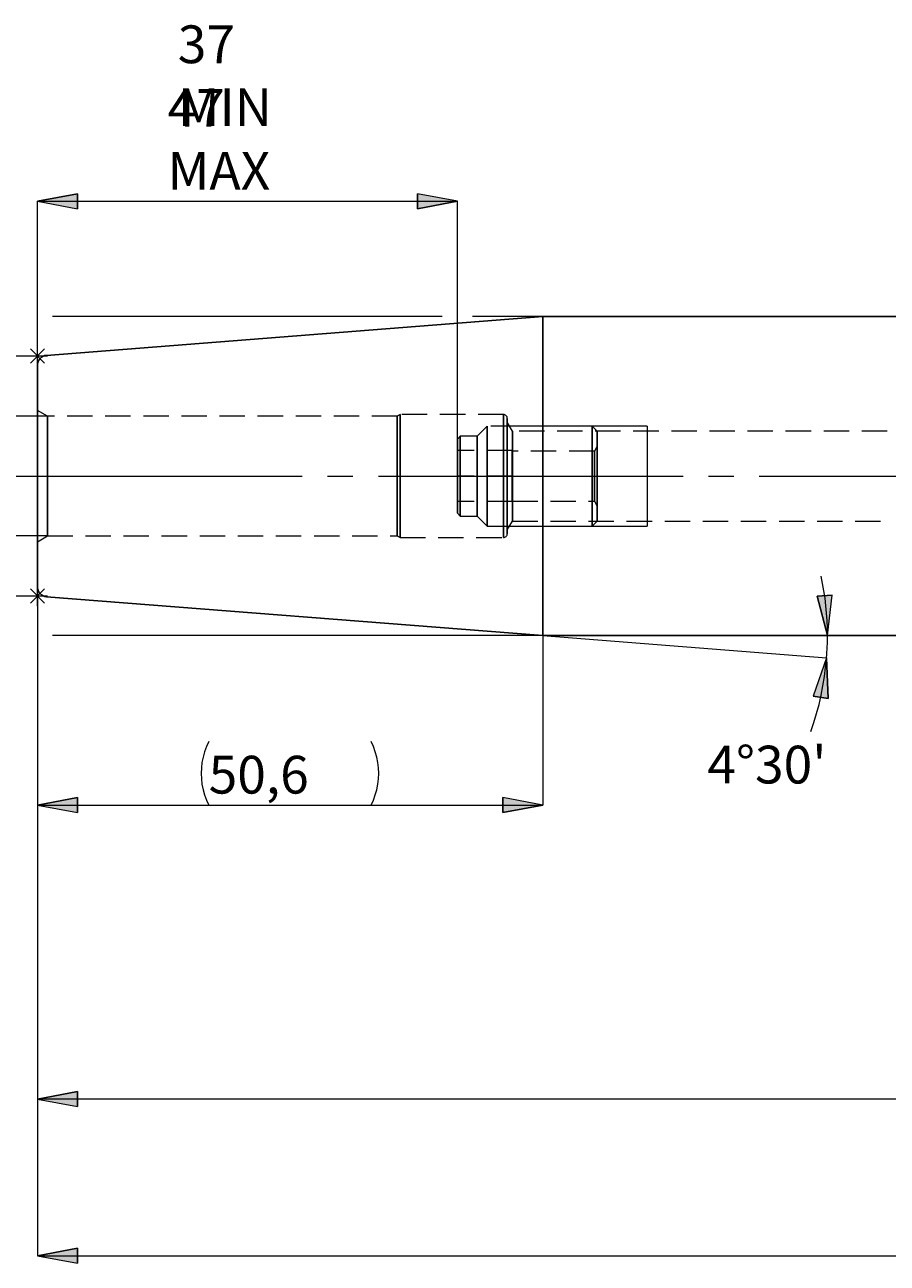
# Model space of a CAD drawing. Extents: x 13 to 827, y 18 to 576.
# Drawn here: x 220 to 342, y 231 to 406 of the extents above; entities that cross this region are included whole.
import ezdxf

# ---------------------------------------------------------------- set-up
doc = ezdxf.new("R2010")
doc.units = 0
doc.header["$MEASUREMENT"] = 0
for name, pattern in [('AI-Linetype-0', [54, 43.200001, -3.6, 3.6, -3.6]), ('AI-Linetype-1', [5.4, 3.6, -1.8]), ('AI-Linetype-10', [5.4, 3.6, -1.8]), ('AI-Linetype-11', [5.4, 3.6, -1.8]), ('AI-Linetype-12', [5.4, 3.6, -1.8]), ('AI-Linetype-128', [5.4, 3.6, -1.8]), ('AI-Linetype-129', [5.4, 3.6, -1.8]), ('AI-Linetype-13', [5.4, 3.6, -1.8]), ('AI-Linetype-130', [5.4, 3.6, -1.8]), ('AI-Linetype-131', [5.4, 3.6, -1.8]), ('AI-Linetype-132', [5.4, 3.6, -1.8]), ('AI-Linetype-133', [5.4, 3.6, -1.8]), ('AI-Linetype-134', [5.4, 3.6, -1.8]), ('AI-Linetype-135', [5.4, 3.6, -1.8]), ('AI-Linetype-136', [5.4, 3.6, -1.8]), ('AI-Linetype-137', [5.4, 3.6, -1.8]), ('AI-Linetype-138', [5.4, 3.6, -1.8]), ('AI-Linetype-139', [5.4, 3.6, -1.8]), ('AI-Linetype-14', [5.4, 3.6, -1.8]), ('AI-Linetype-140', [5.4, 3.6, -1.8]), ('AI-Linetype-141', [5.4, 3.6, -1.8]), ('AI-Linetype-15', [5.4, 3.6, -1.8]), ('AI-Linetype-16', [5.4, 3.6, -1.8]), ('AI-Linetype-167', [5.4, 3.6, -1.8]), ('AI-Linetype-168', [5.4, 3.6, -1.8]), ('AI-Linetype-169', [5.4, 3.6, -1.8]), ('AI-Linetype-17', [5.4, 3.6, -1.8]), ('AI-Linetype-170', [5.4, 3.6, -1.8]), ('AI-Linetype-171', [5.4, 3.6, -1.8]), ('AI-Linetype-172', [5.4, 3.6, -1.8]), ('AI-Linetype-173', [5.4, 3.6, -1.8]), ('AI-Linetype-174', [5.4, 3.6, -1.8]), ('AI-Linetype-175', [5.4, 3.6, -1.8]), ('AI-Linetype-176', [5.4, 3.6, -1.8]), ('AI-Linetype-177', [5.4, 3.6, -1.8]), ('AI-Linetype-178', [5.4, 3.6, -1.8]), ('AI-Linetype-179', [5.4, 3.6, -1.8]), ('AI-Linetype-18', [5.4, 3.6, -1.8]), ('AI-Linetype-180', [5.4, 3.6, -1.8]), ('AI-Linetype-19', [5.4, 3.6, -1.8]), ('AI-Linetype-2', [5.4, 3.6, -1.8]), ('AI-Linetype-24', [5.4, 3.6, -1.8]), ('AI-Linetype-25', [5.4, 3.6, -1.8]), ('AI-Linetype-26', [5.4, 3.6, -1.8]), ('AI-Linetype-27', [5.4, 3.6, -1.8]), ('AI-Linetype-28', [5.4, 3.6, -1.8]), ('AI-Linetype-29', [5.4, 3.6, -1.8]), ('AI-Linetype-3', [5.4, 3.6, -1.8]), ('AI-Linetype-30', [5.4, 3.6, -1.8]), ('AI-Linetype-31', [5.4, 3.6, -1.8]), ('AI-Linetype-4', [5.4, 3.6, -1.8]), ('AI-Linetype-5', [5.4, 3.6, -1.8]), ('AI-Linetype-6', [5.4, 3.6, -1.8]), ('AI-Linetype-7', [5.4, 3.6, -1.8]), ('AI-Linetype-8', [5.4, 3.6, -1.8]), ('AI-Linetype-87', [5.4, 3.6, -1.8]), ('AI-Linetype-88', [5.4, 3.6, -1.8]), ('AI-Linetype-89', [5.4, 3.6, -1.8]), ('AI-Linetype-9', [5.4, 3.6, -1.8]), ('AI-Linetype-90', [5.4, 3.6, -1.8]), ('AI-Linetype-91', [5.4, 3.6, -1.8]), ('AI-Linetype-92', [5.4, 3.6, -1.8]), ('AI-Linetype-93', [5.4, 3.6, -1.8]), ('AI-Linetype-94', [5.4, 3.6, -1.8])]:
    doc.linetypes.add(name, pattern=pattern)
doc.layers.add('Ebene 1', color=7, linetype='Continuous', lineweight=0)

msp = doc.modelspace()

# ---------------------------------------------------------------- hatches: boundary and pattern name
at = {"layer": 'Ebene 1', "true_color": 0x400040, "transparency": 33554687}
h = msp.add_hatch(color=208, dxfattribs=at)
h.dxf.hatch_style = 2
edge = h.paths.add_edge_path()
edge.add_spline(control_points=[(450.26, 368.54), (450.26, 368.54), (445.89, 372.3), (445.89, 372.3), (445.89, 372.3), (444.82, 370.46), (444.82, 370.46)], knot_values=[0, 0, 0, 0, 1, 1, 1, 2, 2, 2, 2], degree=3, periodic=0)
edge.add_line((444.82, 370.46), (450.26, 368.54))
edge = h.paths.add_edge_path()
edge.add_spline(control_points=[(221.61, 231.88), (221.61, 231.88), (227.28, 232.95), (227.28, 232.95), (227.28, 232.95), (227.28, 230.82), (227.28, 230.82)], knot_values=[0, 0, 0, 0, 1, 1, 1, 2, 2, 2, 2], degree=3, periodic=0)
edge.add_line((227.28, 230.82), (221.61, 231.88))
edge = h.paths.add_edge_path()
edge.add_spline(control_points=[(649.36, 231.88), (649.36, 231.88), (643.69, 230.82), (643.69, 230.82), (643.69, 230.82), (643.69, 232.95), (643.69, 232.95)], knot_values=[0, 0, 0, 0, 1, 1, 1, 2, 2, 2, 2], degree=3, periodic=0)
edge.add_line((643.69, 232.95), (649.36, 231.88))
edge = h.paths.add_edge_path()
edge.add_spline(control_points=[(221.61, 295.75), (221.61, 295.75), (227.28, 296.81), (227.28, 296.81), (227.28, 296.81), (227.28, 294.69), (227.28, 294.69)], knot_values=[0, 0, 0, 0, 1, 1, 1, 2, 2, 2, 2], degree=3, periodic=0)
edge.add_line((227.28, 294.69), (221.61, 295.75))
edge = h.paths.add_edge_path()
edge.add_spline(control_points=[(293.28, 295.75), (293.28, 295.75), (287.61, 294.69), (287.61, 294.69), (287.61, 294.69), (287.61, 296.81), (287.61, 296.81)], knot_values=[0, 0, 0, 0, 1, 1, 1, 2, 2, 2, 2], degree=3, periodic=0)
edge.add_line((287.61, 296.81), (293.28, 295.75))
edge = h.paths.add_edge_path()
edge.add_spline(control_points=[(221.61, 381.34), (221.61, 381.34), (227.28, 382.4), (227.28, 382.4), (227.28, 382.4), (227.28, 380.28), (227.28, 380.28)], knot_values=[0, 0, 0, 0, 1, 1, 1, 2, 2, 2, 2], degree=3, periodic=0)
edge.add_line((227.28, 380.28), (221.61, 381.34))
edge = h.paths.add_edge_path()
edge.add_spline(control_points=[(281.14, 381.34), (281.14, 381.34), (275.47, 380.28), (275.47, 380.28), (275.47, 380.28), (275.47, 382.4), (275.47, 382.4)], knot_values=[0, 0, 0, 0, 1, 1, 1, 2, 2, 2, 2], degree=3, periodic=0)
edge.add_line((275.47, 382.4), (281.14, 381.34))
edge = h.paths.add_edge_path()
edge.add_spline(control_points=[(156.29, 365), (156.29, 365), (157.35, 359.33), (157.35, 359.33), (157.35, 359.33), (155.22, 359.33), (155.22, 359.33)], knot_values=[0, 0, 0, 0, 1, 1, 1, 2, 2, 2, 2], degree=3, periodic=0)
edge.add_line((155.22, 359.33), (156.29, 365))
edge = h.paths.add_edge_path()
edge.add_spline(control_points=[(156.29, 319.79), (156.29, 319.79), (155.22, 325.46), (155.22, 325.46), (155.22, 325.46), (157.35, 325.46), (157.35, 325.46)], knot_values=[0, 0, 0, 0, 1, 1, 1, 2, 2, 2, 2], degree=3, periodic=0)
edge.add_line((157.35, 325.46), (156.29, 319.79))
edge = h.paths.add_edge_path()
edge.add_spline(control_points=[(333.48, 316.65), (333.48, 316.65), (333.7, 310.88), (333.7, 310.88), (333.7, 310.88), (331.59, 311.2), (331.59, 311.2)], knot_values=[0, 0, 0, 0, 1, 1, 1, 2, 2, 2, 2], degree=3, periodic=0)
edge.add_line((331.59, 311.2), (333.48, 316.65))
edge = h.paths.add_edge_path()
edge.add_spline(control_points=[(333.6, 319.79), (333.6, 319.79), (332.15, 325.37), (332.15, 325.37), (332.15, 325.37), (334.27, 325.52), (334.27, 325.52)], knot_values=[0, 0, 0, 0, 1, 1, 1, 2, 2, 2, 2], degree=3, periodic=0)
edge.add_line((334.27, 325.52), (333.6, 319.79))
edge = h.paths.add_edge_path()
edge.add_spline(control_points=[(200.71, 333.91), (200.71, 333.91), (201.78, 328.24), (201.78, 328.24), (201.78, 328.24), (199.65, 328.24), (199.65, 328.24)], knot_values=[0, 0, 0, 0, 1, 1, 1, 2, 2, 2, 2], degree=3, periodic=0)
edge.add_line((199.65, 328.24), (200.71, 333.91))
edge = h.paths.add_edge_path()
edge.add_spline(control_points=[(200.71, 350.88), (200.71, 350.88), (199.65, 356.55), (199.65, 356.55), (199.65, 356.55), (201.78, 356.55), (201.78, 356.55)], knot_values=[0, 0, 0, 0, 1, 1, 1, 2, 2, 2, 2], degree=3, periodic=0)
edge.add_line((201.78, 356.55), (200.71, 350.88))
h = msp.add_hatch(color=208, dxfattribs=at)
h.dxf.hatch_style = 2
edge = h.paths.add_edge_path()
edge.add_spline(control_points=[(505.07, 254.08), (505.07, 254.08), (499.4, 253.02), (499.4, 253.02), (499.4, 253.02), (499.4, 255.15), (499.4, 255.15)], knot_values=[0, 0, 0, 0, 1, 1, 1, 2, 2, 2, 2], degree=3, periodic=0)
edge.add_line((499.4, 255.15), (505.07, 254.08))
edge = h.paths.add_edge_path()
edge.add_spline(control_points=[(221.61, 254.08), (221.61, 254.08), (227.28, 255.15), (227.28, 255.15), (227.28, 255.15), (227.28, 253.02), (227.28, 253.02)], knot_values=[0, 0, 0, 0, 1, 1, 1, 2, 2, 2, 2], degree=3, periodic=0)
edge.add_line((227.28, 253.02), (221.61, 254.08))

# ---------------------------------------------------------------- linework, layer by layer
at = {"layer": 'Ebene 1', "color": 18, "linetype": 'AI-Linetype-168', "lineweight": 18, "true_color": 0x000000}
msp.add_line((223.02, 350.88), (221.61, 351.7), dxfattribs=at)
at = {"layer": 'Ebene 1', "color": 18, "linetype": 'AI-Linetype-171', "lineweight": 18, "true_color": 0x000000}
msp.add_line((273.03, 351.11), (272.63, 350.88), dxfattribs=at)
at = {"layer": 'Ebene 1', "color": 18, "linetype": 'AI-Linetype-169', "lineweight": 18, "true_color": 0x000000}
msp.add_line((287.68, 351.11), (273.03, 351.11), dxfattribs=at)
at = {"layer": 'Ebene 1', "color": 18, "linetype": 'AI-Linetype-175', "lineweight": 18, "true_color": 0x000000}
msp.add_line((272.63, 350.88), (223.03, 350.88), dxfattribs=at)
at = {"layer": 'Ebene 1', "color": 18, "linetype": 'AI-Linetype-132', "lineweight": 18, "true_color": 0x000000}
msp.add_line((285.39, 349.48), (283.97, 348.06), dxfattribs=at)
at = {"layer": 'Ebene 1', "color": 18, "linetype": 'AI-Linetype-129', "lineweight": 18, "true_color": 0x000000}
msp.add_line((300.27, 349.48), (285.39, 349.48), dxfattribs=at)
at = {"layer": 'Ebene 1', "color": 18, "linetype": 'AI-Linetype-178', "lineweight": 18, "true_color": 0x000000}
msp.add_line((288.94, 348.77), (288.22, 350.01), dxfattribs=at)
at = {"layer": 'Ebene 1', "color": 18, "linetype": 'AI-Linetype-131', "lineweight": 18, "true_color": 0x000000}
msp.add_line((300.98, 348.77), (300.27, 349.48), dxfattribs=at)
at = {"layer": 'Ebene 1', "color": 18, "linetype": 'AI-Linetype-136', "lineweight": 18, "true_color": 0x000000}
msp.add_line((281.56, 348.06), (281.14, 347.64), dxfattribs=at)
at = {"layer": 'Ebene 1', "color": 18, "linetype": 'AI-Linetype-135', "lineweight": 18, "true_color": 0x000000}
msp.add_line((283.97, 348.06), (281.56, 348.06), dxfattribs=at)
at = {"layer": 'Ebene 1', "color": 18, "linetype": 'AI-Linetype-180', "lineweight": 18, "true_color": 0x000000}
msp.add_line((342.08, 348.77), (288.94, 348.77), dxfattribs=at)
at = {"layer": 'Ebene 1', "color": 18, "linetype": 'AI-Linetype-14', "lineweight": 18, "true_color": 0x000000}
msp.add_line((281.14, 342.4), (281.14, 346.01), dxfattribs=at)
at = {"layer": 'Ebene 1', "color": 18, "linetype": 'AI-Linetype-15', "lineweight": 18, "true_color": 0x000000}
msp.add_line((288.93, 346.01), (281.14, 346.01), dxfattribs=at)
at = {"layer": 'Ebene 1', "color": 18, "linetype": 'AI-Linetype-26', "lineweight": 18, "true_color": 0x000000}
msp.add_line((288.93, 346.01), (281.14, 346.01), dxfattribs=at)
at = {"layer": 'Ebene 1', "color": 18, "linetype": 'AI-Linetype-28', "lineweight": 18, "true_color": 0x000000}
msp.add_line((281.14, 346.01), (281.14, 342.4), dxfattribs=at)
at = {"layer": 'Ebene 1', "color": 18, "linetype": 'AI-Linetype-12', "lineweight": 18, "true_color": 0x000000}
msp.add_line((288.93, 342.4), (288.93, 346.01), dxfattribs=at)
at = {"layer": 'Ebene 1', "color": 18, "linetype": 'AI-Linetype-27', "lineweight": 18, "true_color": 0x000000}
msp.add_line((288.93, 346.01), (288.93, 342.4), dxfattribs=at)
at = {"layer": 'Ebene 1', "color": 18, "linetype": 'AI-Linetype-140', "lineweight": 18, "true_color": 0x000000}
msp.add_line((300.57, 345.94), (288.93, 345.94), dxfattribs=at)
at = {"layer": 'Ebene 1', "color": 18, "linetype": 'AI-Linetype-138', "lineweight": 18, "true_color": 0x000000}
msp.add_line((300.98, 346.65), (300.57, 345.94), dxfattribs=at)
at = {"layer": 'Ebene 1', "color": 208, "linetype": 'AI-Linetype-0', "lineweight": 18, "true_color": 0x400040}
msp.add_line((215.94, 342.4), (655.03, 342.4), dxfattribs=at)
at = {"layer": 'Ebene 1', "color": 18, "linetype": 'AI-Linetype-13', "lineweight": 18, "true_color": 0x000000}
msp.add_line((288.93, 342.4), (281.14, 342.4), dxfattribs=at)
at = {"layer": 'Ebene 1', "color": 18, "linetype": 'AI-Linetype-25', "lineweight": 18, "true_color": 0x000000}
msp.add_line((288.93, 342.4), (281.14, 342.4), dxfattribs=at)
at = {"layer": 'Ebene 1', "color": 18, "linetype": 'AI-Linetype-31', "lineweight": 18, "true_color": 0x000000}
msp.add_line((281.14, 342.4), (281.14, 338.78), dxfattribs=at)
at = {"layer": 'Ebene 1', "color": 18, "linetype": 'AI-Linetype-9', "lineweight": 18, "true_color": 0x000000}
msp.add_line((281.14, 338.78), (281.14, 342.39), dxfattribs=at)
at = {"layer": 'Ebene 1', "color": 18, "linetype": 'AI-Linetype-30', "lineweight": 18, "true_color": 0x000000}
msp.add_line((288.93, 342.4), (288.93, 338.78), dxfattribs=at)
at = {"layer": 'Ebene 1', "color": 18, "linetype": 'AI-Linetype-10', "lineweight": 18, "true_color": 0x000000}
msp.add_line((288.93, 338.78), (288.93, 342.39), dxfattribs=at)
at = {"layer": 'Ebene 1', "color": 18, "linetype": 'AI-Linetype-141', "lineweight": 18, "true_color": 0x000000}
msp.add_line((288.93, 338.85), (300.57, 338.85), dxfattribs=at)
at = {"layer": 'Ebene 1', "color": 18, "linetype": 'AI-Linetype-139', "lineweight": 18, "true_color": 0x000000}
msp.add_line((300.57, 338.85), (300.98, 338.14), dxfattribs=at)
at = {"layer": 'Ebene 1', "color": 18, "linetype": 'AI-Linetype-24', "lineweight": 18, "true_color": 0x000000}
msp.add_line((288.93, 338.78), (281.14, 338.78), dxfattribs=at)
at = {"layer": 'Ebene 1', "color": 18, "linetype": 'AI-Linetype-29', "lineweight": 18, "true_color": 0x000000}
msp.add_line((288.93, 338.78), (281.14, 338.78), dxfattribs=at)
at = {"layer": 'Ebene 1', "color": 18, "linetype": 'AI-Linetype-137', "lineweight": 18, "true_color": 0x000000}
msp.add_line((281.14, 337.15), (281.56, 336.73), dxfattribs=at)
at = {"layer": 'Ebene 1', "color": 18, "linetype": 'AI-Linetype-134', "lineweight": 18, "true_color": 0x000000}
msp.add_line((281.56, 336.73), (283.97, 336.73), dxfattribs=at)
at = {"layer": 'Ebene 1', "color": 18, "linetype": 'AI-Linetype-133', "lineweight": 18, "true_color": 0x000000}
msp.add_line((283.97, 336.73), (285.39, 335.31), dxfattribs=at)
at = {"layer": 'Ebene 1', "color": 18, "linetype": 'AI-Linetype-128', "lineweight": 18, "true_color": 0x000000}
msp.add_line((285.39, 335.31), (300.27, 335.31), dxfattribs=at)
at = {"layer": 'Ebene 1', "color": 18, "linetype": 'AI-Linetype-177', "lineweight": 18, "true_color": 0x000000}
msp.add_line((288.22, 334.78), (288.94, 336.02), dxfattribs=at)
at = {"layer": 'Ebene 1', "color": 18, "linetype": 'AI-Linetype-179', "lineweight": 18, "true_color": 0x000000}
msp.add_line((288.94, 336.02), (342.08, 336.02), dxfattribs=at)
at = {"layer": 'Ebene 1', "color": 18, "linetype": 'AI-Linetype-130', "lineweight": 18, "true_color": 0x000000}
msp.add_line((300.27, 335.31), (300.98, 336.02), dxfattribs=at)
at = {"layer": 'Ebene 1', "color": 18, "linetype": 'AI-Linetype-167', "lineweight": 18, "true_color": 0x000000}
msp.add_line((221.61, 333.09), (223.02, 333.91), dxfattribs=at)
at = {"layer": 'Ebene 1', "color": 18, "linetype": 'AI-Linetype-176', "lineweight": 18, "true_color": 0x000000}
msp.add_line((223.02, 333.91), (272.63, 333.91), dxfattribs=at)
at = {"layer": 'Ebene 1', "color": 18, "linetype": 'AI-Linetype-172', "lineweight": 18, "true_color": 0x000000}
msp.add_line((272.63, 333.91), (273.03, 333.68), dxfattribs=at)
at = {"layer": 'Ebene 1', "color": 18, "linetype": 'AI-Linetype-170', "lineweight": 18, "true_color": 0x000000}
msp.add_line((273.03, 333.68), (287.68, 333.68), dxfattribs=at)
at = {"layer": 'Ebene 1', "color": 18, "linetype": 'AI-Linetype-88', "lineweight": 18, "true_color": 0x000000}
msp.add_lwpolyline([(221.61, 342.4), (221.61, 344.16), (221.61, 345.85), (221.61, 347.43), (221.61, 348.82), (221.61, 349.98), (221.61, 350.86), (221.61, 351.44), (221.61, 351.69), (221.61, 351.61), (221.61, 351.19), (221.61, 350.45), (221.61, 349.43), (221.61, 348.15), (221.61, 346.66), (221.61, 345.02), (221.61, 343.28), (221.61, 341.51), (221.61, 339.77), (221.61, 338.13), (221.61, 336.64), (221.61, 335.36), (221.61, 334.34), (221.61, 333.6), (221.61, 333.18), (221.61, 333.1), (221.61, 333.35), (221.61, 333.93), (221.61, 334.82), (221.61, 335.97), (221.61, 337.36), (221.61, 338.94), (221.61, 340.63), (221.61, 342.4)], dxfattribs=at)
at = {"layer": 'Ebene 1', "color": 18, "linetype": 'AI-Linetype-89', "lineweight": 18, "true_color": 0x000000}
msp.add_lwpolyline([(273.03, 340.69), (273.03, 342.4), (273.03, 344.1), (273.03, 345.73), (273.03, 347.24), (273.03, 348.56), (273.03, 349.64), (273.03, 350.45), (273.03, 350.94), (273.03, 351.11), (273.03, 350.94), (273.03, 350.45), (273.03, 349.64), (273.03, 348.56), (273.03, 347.24), (273.03, 345.73), (273.03, 344.1), (273.03, 342.4), (273.03, 340.69), (273.03, 339.06), (273.03, 337.55), (273.03, 336.23), (273.03, 335.15), (273.03, 334.34), (273.03, 333.85), (273.03, 333.68), (273.03, 333.85), (273.03, 334.34), (273.03, 335.15), (273.03, 336.23), (273.03, 337.55), (273.03, 339.06), (273.03, 340.69)], dxfattribs=at)
at = {"layer": 'Ebene 1', "color": 18, "linetype": 'AI-Linetype-90', "lineweight": 18, "true_color": 0x000000}
msp.add_lwpolyline([(287.68, 342.4), (287.68, 344.1), (287.68, 345.73), (287.68, 347.24), (287.68, 348.56), (287.68, 349.64), (287.68, 350.45), (287.68, 350.94), (287.68, 351.11), (287.68, 350.94), (287.68, 350.45), (287.68, 349.64), (287.68, 348.56), (287.68, 347.24), (287.68, 345.73), (287.68, 344.1), (287.68, 342.4), (287.68, 340.69), (287.68, 339.06), (287.68, 337.55), (287.68, 336.23), (287.68, 335.15), (287.68, 334.34), (287.68, 333.85), (287.68, 333.68), (287.68, 333.85), (287.68, 334.34), (287.68, 335.15), (287.68, 336.23), (287.68, 337.55), (287.68, 339.06), (287.68, 340.69), (287.68, 342.4)], dxfattribs=at)
at = {"layer": 'Ebene 1', "color": 18, "linetype": 'AI-Linetype-173', "lineweight": 18, "true_color": 0x000000}
msp.add_lwpolyline([(288.22, 350.57), (288.21, 350.68), (288.18, 350.78), (288.13, 350.87), (288.06, 350.95), (287.98, 351.02), (287.89, 351.07), (287.79, 351.1), (287.68, 351.11)], dxfattribs=at)
at = {"layer": 'Ebene 1', "color": 18, "linetype": 'AI-Linetype-87', "lineweight": 18, "true_color": 0x000000}
msp.add_lwpolyline([(223.02, 340.74), (223.02, 342.4), (223.02, 344.05), (223.02, 345.64), (223.02, 347.11), (223.02, 348.4), (223.02, 349.45), (223.02, 350.24), (223.02, 350.72), (223.02, 350.88), (223.02, 350.72), (223.02, 350.24), (223.02, 349.45), (223.02, 348.4), (223.02, 347.11), (223.02, 345.64), (223.02, 344.05), (223.02, 342.4), (223.02, 340.74), (223.02, 339.15), (223.02, 337.68), (223.02, 336.39), (223.02, 335.34), (223.02, 334.55), (223.02, 334.07), (223.02, 333.91), (223.02, 334.07), (223.02, 334.55), (223.02, 335.34), (223.02, 336.39), (223.02, 337.68), (223.02, 339.15), (223.02, 340.74)], dxfattribs=at)
at = {"layer": 'Ebene 1', "color": 18, "linetype": 'AI-Linetype-91', "lineweight": 18, "true_color": 0x000000}
msp.add_lwpolyline([(272.63, 340.74), (272.63, 342.4), (272.63, 344.05), (272.63, 345.64), (272.63, 347.11), (272.63, 348.4), (272.63, 349.45), (272.63, 350.24), (272.63, 350.72), (272.63, 350.88), (272.63, 350.72), (272.63, 350.24), (272.63, 349.45), (272.63, 348.4), (272.63, 347.11), (272.63, 345.64), (272.63, 344.05), (272.63, 342.4), (272.63, 340.74), (272.63, 339.15), (272.63, 337.68), (272.63, 336.39), (272.63, 335.34), (272.63, 334.55), (272.63, 334.07), (272.63, 333.91), (272.63, 334.07), (272.63, 334.55), (272.63, 335.34), (272.63, 336.39), (272.63, 337.68), (272.63, 339.15), (272.63, 340.74)], dxfattribs=at)
at = {"layer": 'Ebene 1', "color": 18, "linetype": 'AI-Linetype-2', "lineweight": 18, "true_color": 0x000000}
msp.add_lwpolyline([(285.39, 349.15), (285.39, 348.53), (285.39, 347.63), (285.39, 346.48), (285.39, 345.14), (285.39, 343.67), (285.39, 342.14), (285.39, 340.62), (285.39, 339.19), (285.39, 337.91), (285.39, 336.83), (285.39, 336.02), (285.39, 335.5), (285.39, 335.31), (285.39, 335.31), (285.39, 335.45), (285.39, 335.91), (285.39, 336.68), (285.39, 337.71), (285.39, 338.96), (285.39, 340.38), (285.39, 341.88), (285.39, 343.42), (285.39, 344.9), (285.39, 346.27), (285.39, 347.45), (285.39, 348.4), (285.39, 349.07), (285.39, 349.43), (285.39, 349.48), (285.39, 349.45), (285.39, 349.15)], dxfattribs=at)
at = {"layer": 'Ebene 1', "color": 18, "linetype": 'AI-Linetype-92', "lineweight": 18, "true_color": 0x000000}
msp.add_lwpolyline([(288.22, 340.75), (288.22, 342.39), (288.22, 344.04), (288.22, 345.62), (288.22, 347.07), (288.22, 348.32), (288.22, 349.33), (288.22, 350.06), (288.22, 350.48), (288.22, 350.57), (288.22, 350.56), (288.22, 350.31), (288.22, 349.74), (288.22, 348.86), (288.22, 347.72), (288.22, 346.36), (288.22, 344.84), (288.22, 343.22), (288.22, 341.57), (288.22, 339.95), (288.22, 338.43), (288.22, 337.07), (288.22, 335.93), (288.22, 335.05), (288.22, 334.48), (288.22, 334.23), (288.22, 334.22), (288.22, 334.31), (288.22, 334.73), (288.22, 335.45), (288.22, 336.47), (288.22, 337.72), (288.22, 339.17), (288.22, 340.75)], dxfattribs=at)
at = {"layer": 'Ebene 1', "color": 18, "linetype": 'AI-Linetype-94', "lineweight": 18, "true_color": 0x000000}
msp.add_lwpolyline([(288.22, 342.4), (288.22, 343.98), (288.22, 345.49), (288.22, 346.87), (288.22, 348.06), (288.22, 348.99), (288.22, 349.64), (288.22, 349.97), (288.22, 349.64), (288.22, 348.99), (288.22, 348.06), (288.22, 346.87), (288.22, 345.49), (288.22, 343.98), (288.22, 342.4), (288.22, 340.81), (288.22, 339.3), (288.22, 337.92), (288.22, 336.73), (288.22, 335.8), (288.22, 335.15), (288.22, 334.82), (288.22, 335.15), (288.22, 335.8), (288.22, 336.73), (288.22, 337.92), (288.22, 339.3), (288.22, 340.81), (288.22, 342.4)], dxfattribs=at)
at = {"layer": 'Ebene 1', "color": 18, "linetype": 'AI-Linetype-1', "lineweight": 18, "true_color": 0x000000}
msp.add_lwpolyline([(300.27, 349.15), (300.27, 348.53), (300.27, 347.63), (300.27, 346.48), (300.27, 345.14), (300.27, 343.67), (300.27, 342.14), (300.27, 340.62), (300.27, 339.19), (300.27, 337.91), (300.27, 336.83), (300.27, 336.02), (300.27, 335.5), (300.27, 335.31), (300.27, 335.31), (300.27, 335.45), (300.27, 335.91), (300.27, 336.68), (300.27, 337.71), (300.27, 338.96), (300.27, 340.38), (300.27, 341.88), (300.27, 343.42), (300.27, 344.9), (300.27, 346.27), (300.27, 347.45), (300.27, 348.4), (300.27, 349.07), (300.27, 349.43), (300.27, 349.48), (300.27, 349.45), (300.27, 349.15)], dxfattribs=at)
at = {"layer": 'Ebene 1', "color": 18, "linetype": 'AI-Linetype-6', "lineweight": 18, "true_color": 0x000000}
msp.add_lwpolyline([(281.14, 347.45), (281.14, 346.94), (281.14, 346.14), (281.14, 345.11), (281.14, 343.91), (281.14, 342.62), (281.14, 341.31), (281.14, 340.06), (281.14, 338.97), (281.14, 338.09), (281.14, 337.48), (281.14, 337.18), (281.14, 337.15), (281.14, 337.21), (281.14, 337.56), (281.14, 338.22), (281.14, 339.14), (281.14, 340.26), (281.14, 341.52), (281.14, 342.83), (281.14, 344.12), (281.14, 345.3), (281.14, 346.29), (281.14, 347.04), (281.14, 347.5), (281.14, 347.64), (281.14, 347.64), (281.14, 347.45)], dxfattribs=at)
at = {"layer": 'Ebene 1', "color": 18, "linetype": 'AI-Linetype-5', "lineweight": 18, "true_color": 0x000000}
msp.add_lwpolyline([(281.56, 347.84), (281.56, 347.3), (281.56, 346.48), (281.56, 345.43), (281.56, 344.19), (281.56, 342.85), (281.56, 341.49), (281.56, 340.17), (281.56, 338.99), (281.56, 338), (281.56, 337.27), (281.56, 336.84), (281.56, 336.73), (281.56, 336.73), (281.56, 336.95), (281.56, 337.49), (281.56, 338.31), (281.56, 339.37), (281.56, 340.6), (281.56, 341.94), (281.56, 343.3), (281.56, 344.62), (281.56, 345.8), (281.56, 346.79), (281.56, 347.52), (281.56, 347.95), (281.56, 348.06), (281.56, 348.06), (281.56, 347.84)], dxfattribs=at)
at = {"layer": 'Ebene 1', "color": 18, "linetype": 'AI-Linetype-4', "lineweight": 18, "true_color": 0x000000}
msp.add_lwpolyline([(283.97, 347.84), (283.97, 347.3), (283.97, 346.48), (283.97, 345.43), (283.97, 344.19), (283.97, 342.85), (283.97, 341.49), (283.97, 340.17), (283.97, 338.99), (283.97, 338), (283.97, 337.27), (283.97, 336.84), (283.97, 336.73), (283.97, 336.73), (283.97, 336.95), (283.97, 337.49), (283.97, 338.31), (283.97, 339.37), (283.97, 340.6), (283.97, 341.94), (283.97, 343.3), (283.97, 344.62), (283.97, 345.8), (283.97, 346.79), (283.97, 347.52), (283.97, 347.95), (283.97, 348.06), (283.97, 348.06), (283.97, 347.84)], dxfattribs=at)
at = {"layer": 'Ebene 1', "color": 18, "linetype": 'AI-Linetype-93', "lineweight": 18, "true_color": 0x000000}
msp.add_lwpolyline([(288.94, 340.92), (288.94, 342.4), (288.94, 343.87), (288.94, 345.26), (288.94, 346.5), (288.94, 347.51), (288.94, 348.25), (288.94, 348.68), (288.94, 348.77), (288.94, 348.76), (288.94, 348.51), (288.94, 347.92), (288.94, 347.03), (288.94, 345.9), (288.94, 344.58), (288.94, 343.14), (288.94, 341.65), (288.94, 340.21), (288.94, 338.89), (288.94, 337.76), (288.94, 336.87), (288.94, 336.29), (288.94, 336.03), (288.94, 336.02), (288.94, 336.11), (288.94, 336.54), (288.94, 337.28), (288.94, 338.3), (288.94, 339.53), (288.94, 340.92)], dxfattribs=at)
at = {"layer": 'Ebene 1', "color": 18, "linetype": 'AI-Linetype-3', "lineweight": 18, "true_color": 0x000000}
msp.add_lwpolyline([(300.98, 348.51), (300.98, 347.92), (300.98, 347.03), (300.98, 345.9), (300.98, 344.58), (300.98, 343.14), (300.98, 341.66), (300.98, 340.21), (300.98, 338.89), (300.98, 337.76), (300.98, 336.87), (300.98, 336.29), (300.98, 336.03), (300.98, 336.02), (300.98, 336.11), (300.98, 336.54), (300.98, 337.28), (300.98, 338.3), (300.98, 339.53), (300.98, 340.92), (300.98, 342.4), (300.98, 343.87), (300.98, 345.26), (300.98, 346.5), (300.98, 347.51), (300.98, 348.25), (300.98, 348.68), (300.98, 348.77), (300.98, 348.76), (300.98, 348.51)], dxfattribs=at)
at = {"layer": 'Ebene 1', "color": 18, "linetype": 'AI-Linetype-11', "lineweight": 18, "true_color": 0x000000}
msp.add_lwpolyline([(288.93, 339.33), (288.93, 338.93), (288.93, 338.87), (288.93, 339.16), (288.93, 339.76), (288.93, 340.62), (288.93, 341.66), (288.93, 342.77), (288.93, 343.84), (288.93, 344.77), (288.93, 345.46), (288.93, 345.86), (288.93, 345.92), (288.93, 345.63), (288.93, 345.03), (288.93, 344.17), (288.93, 343.13), (288.93, 342.02), (288.93, 340.95), (288.93, 340.02), (288.93, 339.33)], dxfattribs=at)
at = {"layer": 'Ebene 1', "color": 18, "linetype": 'AI-Linetype-7', "lineweight": 18, "true_color": 0x000000}
msp.add_lwpolyline([(300.57, 338.93), (300.57, 339.33), (300.57, 340.02), (300.57, 340.95), (300.57, 342.03), (300.57, 343.13), (300.57, 344.17), (300.57, 345.03), (300.57, 345.63), (300.57, 345.92), (300.57, 345.94), (300.57, 345.86), (300.57, 345.46), (300.57, 344.77), (300.57, 343.84), (300.57, 342.77), (300.57, 341.66), (300.57, 340.62), (300.57, 339.76), (300.57, 339.16), (300.57, 338.87), (300.57, 338.85), (300.57, 338.93)], dxfattribs=at)
at = {"layer": 'Ebene 1', "color": 18, "linetype": 'AI-Linetype-8', "lineweight": 18, "true_color": 0x000000}
msp.add_lwpolyline([(300.98, 346.08), (300.98, 345.33), (300.98, 344.34), (300.98, 343.2), (300.98, 341.99), (300.98, 340.81), (300.98, 339.77), (300.98, 338.93), (300.98, 338.38), (300.98, 338.15), (300.98, 338.26), (300.98, 338.71), (300.98, 339.46), (300.98, 340.45), (300.98, 341.59), (300.98, 342.8), (300.98, 343.98), (300.98, 345.02), (300.98, 345.86), (300.98, 346.41), (300.98, 346.64), (300.98, 346.53), (300.98, 346.08)], dxfattribs=at)
at = {"layer": 'Ebene 1', "color": 18, "linetype": 'AI-Linetype-174', "lineweight": 18, "true_color": 0x000000}
msp.add_lwpolyline([(287.68, 333.68), (287.79, 333.69), (287.89, 333.72), (287.98, 333.77), (288.06, 333.84), (288.13, 333.92), (288.18, 334.01), (288.21, 334.11), (288.22, 334.22)], dxfattribs=at)
at = {"layer": 'Ebene 1', "color": 208, "lineweight": 18, "true_color": 0x400040}
for points, knots in [([(221.61, 381.34), (221.61, 381.34), (227.28, 382.4), (227.28, 382.4), (227.28, 382.4), (227.28, 380.28), (227.28, 380.28), (227.28, 380.28), (221.61, 381.34), (221.61, 381.34)], [0, 0, 0, 0, 1, 1, 1, 2, 2, 2, 3, 3, 3, 3]), ([(281.14, 381.34), (281.14, 381.34), (275.47, 380.28), (275.47, 380.28), (275.47, 380.28), (275.47, 382.4), (275.47, 382.4), (275.47, 382.4), (281.14, 381.34), (281.14, 381.34)], [0, 0, 0, 0, 1, 1, 1, 2, 2, 2, 3, 3, 3, 3]), ([(333.6, 319.79), (333.6, 319.79), (333.59, 320.85), (333.59, 320.85), (333.59, 320.85), (333.55, 321.91), (333.55, 321.91), (333.55, 321.91), (333.48, 322.97), (333.48, 322.97), (333.48, 322.97), (333.38, 324.02), (333.38, 324.02), (333.38, 324.02), (333.26, 325.07), (333.26, 325.07), (333.26, 325.07), (333.1, 326.12), (333.1, 326.12), (333.1, 326.12), (332.92, 327.17), (332.92, 327.17), (332.92, 327.17), (332.71, 328.21), (332.71, 328.21)], [0, 0, 0, 0, 1, 1, 1, 2, 2, 2, 3, 3, 3, 4, 4, 4, 5, 5, 5, 6, 6, 6, 7, 7, 7, 8, 8, 8, 8]), ([(333.6, 319.79), (333.6, 319.79), (332.15, 325.37), (332.15, 325.37), (332.15, 325.37), (334.27, 325.52), (334.27, 325.52), (334.27, 325.52), (333.6, 319.79), (333.6, 319.79)], [0, 0, 0, 0, 1, 1, 1, 2, 2, 2, 3, 3, 3, 3]), ([(333.48, 316.65), (333.48, 316.65), (333.51, 317.04), (333.51, 317.04), (333.51, 317.04), (333.53, 317.43), (333.53, 317.43), (333.53, 317.43), (333.56, 317.82), (333.56, 317.82), (333.56, 317.82), (333.57, 318.22), (333.57, 318.22), (333.57, 318.22), (333.59, 318.61), (333.59, 318.61), (333.59, 318.61), (333.6, 319), (333.6, 319), (333.6, 319), (333.6, 319.4), (333.6, 319.4), (333.6, 319.4), (333.6, 319.79), (333.6, 319.79)], [0, 0, 0, 0, 1, 1, 1, 2, 2, 2, 3, 3, 3, 4, 4, 4, 5, 5, 5, 6, 6, 6, 7, 7, 7, 8, 8, 8, 8]), ([(331.24, 306.18), (331.24, 306.18), (331.67, 307.45), (331.67, 307.45), (331.67, 307.45), (332.06, 308.74), (332.06, 308.74), (332.06, 308.74), (332.41, 310.03), (332.41, 310.03), (332.41, 310.03), (332.71, 311.34), (332.71, 311.34), (332.71, 311.34), (332.97, 312.66), (332.97, 312.66), (332.97, 312.66), (333.18, 313.98), (333.18, 313.98), (333.18, 313.98), (333.35, 315.31), (333.35, 315.31), (333.35, 315.31), (333.48, 316.65), (333.48, 316.65)], [0, 0, 0, 0, 1, 1, 1, 2, 2, 2, 3, 3, 3, 4, 4, 4, 5, 5, 5, 6, 6, 6, 7, 7, 7, 8, 8, 8, 8]), ([(333.48, 316.65), (333.48, 316.65), (333.7, 310.88), (333.7, 310.88), (333.7, 310.88), (331.59, 311.2), (331.59, 311.2), (331.59, 311.2), (333.48, 316.65), (333.48, 316.65)], [0, 0, 0, 0, 1, 1, 1, 2, 2, 2, 3, 3, 3, 3]), ([(245.89, 304.75), (245.89, 304.75), (245.57, 304.04), (245.57, 304.04), (245.57, 304.04), (245.3, 303.31), (245.3, 303.31), (245.3, 303.31), (245.09, 302.56), (245.09, 302.56), (245.09, 302.56), (244.94, 301.8), (244.94, 301.8), (244.94, 301.8), (244.85, 301.03), (244.85, 301.03), (244.85, 301.03), (244.82, 300.25), (244.82, 300.25), (244.82, 300.25), (244.85, 299.47), (244.85, 299.47), (244.85, 299.47), (244.94, 298.7), (244.94, 298.7), (244.94, 298.7), (245.09, 297.94), (245.09, 297.94), (245.09, 297.94), (245.3, 297.19), (245.3, 297.19), (245.3, 297.19), (245.57, 296.46), (245.57, 296.46), (245.57, 296.46), (245.89, 295.75), (245.89, 295.75)], [0, 0, 0, 0, 1, 1, 1, 2, 2, 2, 3, 3, 3, 4, 4, 4, 5, 5, 5, 6, 6, 6, 7, 7, 7, 8, 8, 8, 9, 9, 9, 10, 10, 10, 11, 11, 11, 12, 12, 12, 12]), ([(268.93, 295.75), (268.93, 295.75), (269.25, 296.46), (269.25, 296.46), (269.25, 296.46), (269.51, 297.19), (269.51, 297.19), (269.51, 297.19), (269.72, 297.94), (269.72, 297.94), (269.72, 297.94), (269.87, 298.7), (269.87, 298.7), (269.87, 298.7), (269.96, 299.47), (269.96, 299.47), (269.96, 299.47), (269.99, 300.25), (269.99, 300.25), (269.99, 300.25), (269.96, 301.03), (269.96, 301.03), (269.96, 301.03), (269.87, 301.8), (269.87, 301.8), (269.87, 301.8), (269.72, 302.56), (269.72, 302.56), (269.72, 302.56), (269.51, 303.31), (269.51, 303.31), (269.51, 303.31), (269.25, 304.04), (269.25, 304.04), (269.25, 304.04), (268.93, 304.75), (268.93, 304.75)], [0, 0, 0, 0, 1, 1, 1, 2, 2, 2, 3, 3, 3, 4, 4, 4, 5, 5, 5, 6, 6, 6, 7, 7, 7, 8, 8, 8, 9, 9, 9, 10, 10, 10, 11, 11, 11, 12, 12, 12, 12]), ([(221.61, 295.75), (221.61, 295.75), (227.28, 296.81), (227.28, 296.81), (227.28, 296.81), (227.28, 294.69), (227.28, 294.69), (227.28, 294.69), (221.61, 295.75), (221.61, 295.75)], [0, 0, 0, 0, 1, 1, 1, 2, 2, 2, 3, 3, 3, 3]), ([(293.28, 295.75), (293.28, 295.75), (287.61, 294.69), (287.61, 294.69), (287.61, 294.69), (287.61, 296.81), (287.61, 296.81), (287.61, 296.81), (293.28, 295.75), (293.28, 295.75)], [0, 0, 0, 0, 1, 1, 1, 2, 2, 2, 3, 3, 3, 3]), ([(221.61, 254.08), (221.61, 254.08), (227.28, 255.15), (227.28, 255.15), (227.28, 255.15), (227.28, 253.02), (227.28, 253.02), (227.28, 253.02), (221.61, 254.08), (221.61, 254.08)], [0, 0, 0, 0, 1, 1, 1, 2, 2, 2, 3, 3, 3, 3]), ([(221.61, 231.88), (221.61, 231.88), (227.28, 232.95), (227.28, 232.95), (227.28, 232.95), (227.28, 230.82), (227.28, 230.82), (227.28, 230.82), (221.61, 231.88), (221.61, 231.88)], [0, 0, 0, 0, 1, 1, 1, 2, 2, 2, 3, 3, 3, 3])]:
    msp.add_open_spline(points, degree=3, knots=knots, dxfattribs=at)
at = {"layer": 'Ebene 1'}
for points in [[(221.61, 381.34), (221.61, 381.34), (227.28, 382.4), (227.28, 382.4), (227.28, 382.4), (227.28, 380.28), (227.28, 380.28)], [(281.14, 381.34), (281.14, 381.34), (275.47, 380.28), (275.47, 380.28), (275.47, 380.28), (275.47, 382.4), (275.47, 382.4)], [(333.6, 319.79), (333.6, 319.79), (332.15, 325.37), (332.15, 325.37), (332.15, 325.37), (334.27, 325.52), (334.27, 325.52)], [(333.48, 316.65), (333.48, 316.65), (333.7, 310.88), (333.7, 310.88), (333.7, 310.88), (331.59, 311.2), (331.59, 311.2)], [(221.61, 295.75), (221.61, 295.75), (227.28, 296.81), (227.28, 296.81), (227.28, 296.81), (227.28, 294.69), (227.28, 294.69)], [(293.28, 295.75), (293.28, 295.75), (287.61, 294.69), (287.61, 294.69), (287.61, 294.69), (287.61, 296.81), (287.61, 296.81)], [(221.61, 254.08), (221.61, 254.08), (227.28, 255.15), (227.28, 255.15), (227.28, 255.15), (227.28, 253.02), (227.28, 253.02)], [(221.61, 231.88), (221.61, 231.88), (227.28, 232.95), (227.28, 232.95), (227.28, 232.95), (227.28, 230.82), (227.28, 230.82)]]:
    msp.add_open_spline(points, degree=3, knots=[0, 0, 0, 0, 1, 1, 1, 2, 2, 2, 2], dxfattribs=at)
at = {"layer": 'Ebene 1', "color": 208, "lineweight": 18, "true_color": 0x400040}
for points in [[(221.61, 358.09), (221.61, 358.09), (221.61, 381.34), (221.61, 381.34)], [(221.61, 381.34), (221.61, 381.34), (281.14, 381.34), (281.14, 381.34)], [(281.14, 347.64), (281.14, 347.64), (281.14, 381.34), (281.14, 381.34)], [(278.98, 365), (278.98, 365), (223.77, 365), (223.77, 365)], [(293.28, 365), (293.28, 365), (283.3, 365), (283.3, 365)], [(220.61, 360.41), (220.61, 360.41), (222.61, 358.4), (222.61, 358.4)], [(220.61, 358.4), (220.61, 358.4), (222.61, 360.41), (222.61, 360.41)], [(221.61, 357.99), (221.61, 357.99), (221.61, 360.82), (221.61, 360.82)], [(221.61, 359.4), (221.61, 359.4), (179.1, 359.4), (179.1, 359.4)], [(223.03, 359.4), (223.03, 359.4), (220.19, 359.4), (220.19, 359.4)], [(223.02, 350.88), (223.02, 350.88), (200.71, 350.88), (200.71, 350.88)], [(223.02, 333.91), (223.02, 333.91), (200.71, 333.91), (200.71, 333.91)], [(221.61, 323.97), (221.61, 323.97), (221.61, 326.8), (221.61, 326.8)], [(221.61, 326.7), (221.61, 326.7), (221.61, 254.08), (221.61, 254.08)], [(221.61, 326.7), (221.61, 326.7), (221.61, 231.88), (221.61, 231.88)], [(221.61, 326.7), (221.61, 326.7), (221.61, 295.75), (221.61, 295.75)], [(221.61, 325.39), (221.61, 325.39), (179.1, 325.39), (179.1, 325.39)], [(223.03, 325.39), (223.03, 325.39), (220.19, 325.39), (220.19, 325.39)], [(220.61, 326.39), (220.61, 326.39), (222.61, 324.39), (222.61, 324.39)], [(220.61, 324.39), (220.61, 324.39), (222.61, 326.39), (222.61, 326.39)], [(293.28, 319.79), (293.28, 319.79), (223.77, 319.79), (223.77, 319.79)], [(293.28, 319.79), (293.28, 319.79), (293.28, 295.75), (293.28, 295.75)], [(293.28, 319.79), (293.28, 319.79), (333.48, 316.65), (333.48, 316.65)], [(221.61, 295.75), (221.61, 295.75), (293.28, 295.75), (293.28, 295.75)], [(505.07, 254.08), (505.07, 254.08), (221.61, 254.08), (221.61, 254.08)], [(221.61, 231.88), (221.61, 231.88), (649.36, 231.88), (649.36, 231.88)]]:
    msp.add_open_spline(points, degree=3, dxfattribs=at)
at = {"layer": 'Ebene 1', "color": 18, "lineweight": 25, "true_color": 0x000000}
for points in [[(293.28, 365), (293.28, 365), (222.91, 359.5), (222.91, 359.5)], [(444.13, 365), (444.13, 365), (293.28, 365), (293.28, 365)], [(222.91, 325.28), (222.91, 325.28), (293.28, 319.79), (293.28, 319.79)], [(293.28, 319.79), (293.28, 319.79), (444.13, 319.79), (444.13, 319.79)]]:
    msp.add_open_spline(points, degree=3, dxfattribs=at)
for points, knots in [([(293.28, 342.39), (293.28, 342.39), (293.28, 345.12), (293.28, 345.12), (293.28, 345.12), (293.28, 347.8), (293.28, 347.8), (293.28, 347.8), (293.28, 350.41), (293.28, 350.41), (293.28, 350.41), (293.28, 352.9), (293.28, 352.9), (293.28, 352.9), (293.28, 355.24), (293.28, 355.24), (293.28, 355.24), (293.28, 357.39), (293.28, 357.39), (293.28, 357.39), (293.28, 359.32), (293.28, 359.32), (293.28, 359.32), (293.28, 361), (293.28, 361), (293.28, 361), (293.28, 362.41), (293.28, 362.41), (293.28, 362.41), (293.28, 363.53), (293.28, 363.53), (293.28, 363.53), (293.28, 364.34), (293.28, 364.34), (293.28, 364.34), (293.28, 364.84), (293.28, 364.84), (293.28, 364.84), (293.28, 365), (293.28, 365)], [0, 0, 0, 0, 1, 1, 1, 2, 2, 2, 3, 3, 3, 4, 4, 4, 5, 5, 5, 6, 6, 6, 7, 7, 7, 8, 8, 8, 9, 9, 9, 10, 10, 10, 11, 11, 11, 12, 12, 12, 13, 13, 13, 13]), ([(222.91, 359.5), (222.91, 359.5), (222.65, 359.46), (222.65, 359.46), (222.65, 359.46), (222.41, 359.37), (222.41, 359.37), (222.41, 359.37), (222.18, 359.23), (222.18, 359.23), (222.18, 359.23), (221.98, 359.05), (221.98, 359.05), (221.98, 359.05), (221.82, 358.84), (221.82, 358.84), (221.82, 358.84), (221.7, 358.61), (221.7, 358.61), (221.7, 358.61), (221.63, 358.35), (221.63, 358.35), (221.63, 358.35), (221.61, 358.09), (221.61, 358.09)], [0, 0, 0, 0, 1, 1, 1, 2, 2, 2, 3, 3, 3, 4, 4, 4, 5, 5, 5, 6, 6, 6, 7, 7, 7, 8, 8, 8, 8]), ([(221.61, 326.7), (221.61, 326.7), (221.61, 326.71), (221.61, 326.71), (221.61, 326.71), (221.61, 326.96), (221.61, 326.96), (221.61, 326.96), (221.61, 327.54), (221.61, 327.54), (221.61, 327.54), (221.61, 328.43), (221.61, 328.43), (221.61, 328.43), (221.61, 329.63), (221.61, 329.63), (221.61, 329.63), (221.61, 331.09), (221.61, 331.09), (221.61, 331.09), (221.61, 332.8), (221.61, 332.8), (221.61, 332.8), (221.61, 334.71), (221.61, 334.71), (221.61, 334.71), (221.61, 336.79), (221.61, 336.79), (221.61, 336.79), (221.61, 338.98), (221.61, 338.98), (221.61, 338.98), (221.61, 341.25), (221.61, 341.25), (221.61, 341.25), (221.61, 343.54), (221.61, 343.54), (221.61, 343.54), (221.61, 345.81), (221.61, 345.81), (221.61, 345.81), (221.61, 348), (221.61, 348), (221.61, 348), (221.61, 350.08), (221.61, 350.08), (221.61, 350.08), (221.61, 351.99), (221.61, 351.99), (221.61, 351.99), (221.61, 353.7), (221.61, 353.7), (221.61, 353.7), (221.61, 355.16), (221.61, 355.16), (221.61, 355.16), (221.61, 356.35), (221.61, 356.35), (221.61, 356.35), (221.61, 357.25), (221.61, 357.25), (221.61, 357.25), (221.61, 357.83), (221.61, 357.83), (221.61, 357.83), (221.61, 358.08), (221.61, 358.08), (221.61, 358.08), (221.61, 358.09), (221.61, 358.09)], [0, 0, 0, 0, 1, 1, 1, 2, 2, 2, 3, 3, 3, 4, 4, 4, 5, 5, 5, 6, 6, 6, 7, 7, 7, 8, 8, 8, 9, 9, 9, 10, 10, 10, 11, 11, 11, 12, 12, 12, 13, 13, 13, 14, 14, 14, 15, 15, 15, 16, 16, 16, 17, 17, 17, 18, 18, 18, 19, 19, 19, 20, 20, 20, 21, 21, 21, 22, 22, 22, 23, 23, 23, 23]), ([(293.28, 319.79), (293.28, 319.79), (293.28, 319.95), (293.28, 319.95), (293.28, 319.95), (293.28, 320.45), (293.28, 320.45), (293.28, 320.45), (293.28, 321.26), (293.28, 321.26), (293.28, 321.26), (293.28, 322.38), (293.28, 322.38), (293.28, 322.38), (293.28, 323.79), (293.28, 323.79), (293.28, 323.79), (293.28, 325.47), (293.28, 325.47), (293.28, 325.47), (293.28, 327.4), (293.28, 327.4), (293.28, 327.4), (293.28, 329.55), (293.28, 329.55), (293.28, 329.55), (293.28, 331.89), (293.28, 331.89), (293.28, 331.89), (293.28, 334.38), (293.28, 334.38), (293.28, 334.38), (293.28, 336.98), (293.28, 336.98), (293.28, 336.98), (293.28, 339.67), (293.28, 339.67), (293.28, 339.67), (293.28, 342.39), (293.28, 342.39)], [0, 0, 0, 0, 1, 1, 1, 2, 2, 2, 3, 3, 3, 4, 4, 4, 5, 5, 5, 6, 6, 6, 7, 7, 7, 8, 8, 8, 9, 9, 9, 10, 10, 10, 11, 11, 11, 12, 12, 12, 13, 13, 13, 13]), ([(221.61, 326.7), (221.61, 326.7), (221.63, 326.44), (221.63, 326.44), (221.63, 326.44), (221.7, 326.18), (221.7, 326.18), (221.7, 326.18), (221.82, 325.95), (221.82, 325.95), (221.82, 325.95), (221.98, 325.74), (221.98, 325.74), (221.98, 325.74), (222.18, 325.56), (222.18, 325.56), (222.18, 325.56), (222.41, 325.42), (222.41, 325.42), (222.41, 325.42), (222.65, 325.33), (222.65, 325.33), (222.65, 325.33), (222.91, 325.28), (222.91, 325.28)], [0, 0, 0, 0, 1, 1, 1, 2, 2, 2, 3, 3, 3, 4, 4, 4, 5, 5, 5, 6, 6, 6, 7, 7, 7, 8, 8, 8, 8])]:
    msp.add_open_spline(points, degree=3, knots=knots, dxfattribs=at)
at = {"layer": 'Ebene 1', "color": 18, "lineweight": 18, "true_color": 0x000000}
for points in [[(308.06, 349.48), (308.06, 349.48), (288.53, 349.48), (288.53, 349.48)], [(308.06, 349.48), (308.06, 349.48), (308.06, 349.24), (308.06, 349.24)], [(288.53, 335.31), (288.53, 335.31), (308.06, 335.31), (308.06, 335.31)]]:
    msp.add_open_spline(points, degree=3, dxfattribs=at)
msp.add_open_spline([(308.06, 349.24), (308.06, 349.24), (308.06, 348.53), (308.06, 348.53), (308.06, 348.53), (308.06, 347.41), (308.06, 347.41), (308.06, 347.41), (308.06, 345.94), (308.06, 345.94), (308.06, 345.94), (308.06, 344.23), (308.06, 344.23), (308.06, 344.23), (308.06, 342.39), (308.06, 342.39), (308.06, 342.39), (308.06, 340.56), (308.06, 340.56), (308.06, 340.56), (308.06, 338.85), (308.06, 338.85), (308.06, 338.85), (308.06, 337.38), (308.06, 337.38), (308.06, 337.38), (308.06, 336.26), (308.06, 336.26), (308.06, 336.26), (308.06, 335.55), (308.06, 335.55), (308.06, 335.55), (308.06, 335.31), (308.06, 335.31)], degree=3, knots=[0, 0, 0, 0, 1, 1, 1, 2, 2, 2, 3, 3, 3, 4, 4, 4, 5, 5, 5, 6, 6, 6, 7, 7, 7, 8, 8, 8, 9, 9, 9, 10, 10, 10, 11, 11, 11, 11], dxfattribs=at)
at = {"layer": 'Ebene 1', "color": 18, "linetype": 'AI-Linetype-17', "lineweight": 18, "true_color": 0x000000}
msp.add_open_spline([(281.14, 346.01), (281.14, 346.01), (281.14, 346.01), (281.14, 346.01)], degree=3, dxfattribs=at)
at = {"layer": 'Ebene 1', "color": 18, "linetype": 'AI-Linetype-16', "lineweight": 18, "true_color": 0x000000}
msp.add_open_spline([(288.93, 346.01), (288.93, 346.01), (288.93, 346.01), (288.93, 346.01)], degree=3, dxfattribs=at)
at = {"layer": 'Ebene 1', "color": 18, "linetype": 'AI-Linetype-19', "lineweight": 18, "true_color": 0x000000}
msp.add_open_spline([(281.14, 338.78), (281.14, 338.78), (281.14, 338.78), (281.14, 338.78)], degree=3, dxfattribs=at)
at = {"layer": 'Ebene 1', "color": 18, "linetype": 'AI-Linetype-18', "lineweight": 18, "true_color": 0x000000}
msp.add_open_spline([(288.93, 338.78), (288.93, 338.78), (288.93, 338.78), (288.93, 338.78)], degree=3, dxfattribs=at)

# ---------------------------------------------------------------- texts
at = {"layer": 'Ebene 1', "char_height": 0.2, "attachment_point": 7}
for s, insert in [('\\C208;\\c4194368;\\FCentury Gothic|b0|i0|c1;\\H5.351843;\\W0.999937;37 MIN', (241.51, 391.99)), ('\\C208;\\c4194368;\\FCentury Gothic|b0|i0|c1;\\H5.351843;\\W1.000034;47 MAX', (240.06, 382.98)), ("\\C208;\\c4194368;\\FCentury Gothic|b0|i0|c1;\\H5.351843;\\W1.000223;  4°30'  ", (316.58, 298.82)), ('\\C208;\\c4194368;\\FCentury Gothic|b0|i0|c1;\\H5.351843;\\W1.000302;  50,6  ', (245.89, 297.39))]:
    msp.add_mtext(s, dxfattribs=dict(at, insert=insert))

doc.saveas('drawing.dxf')
